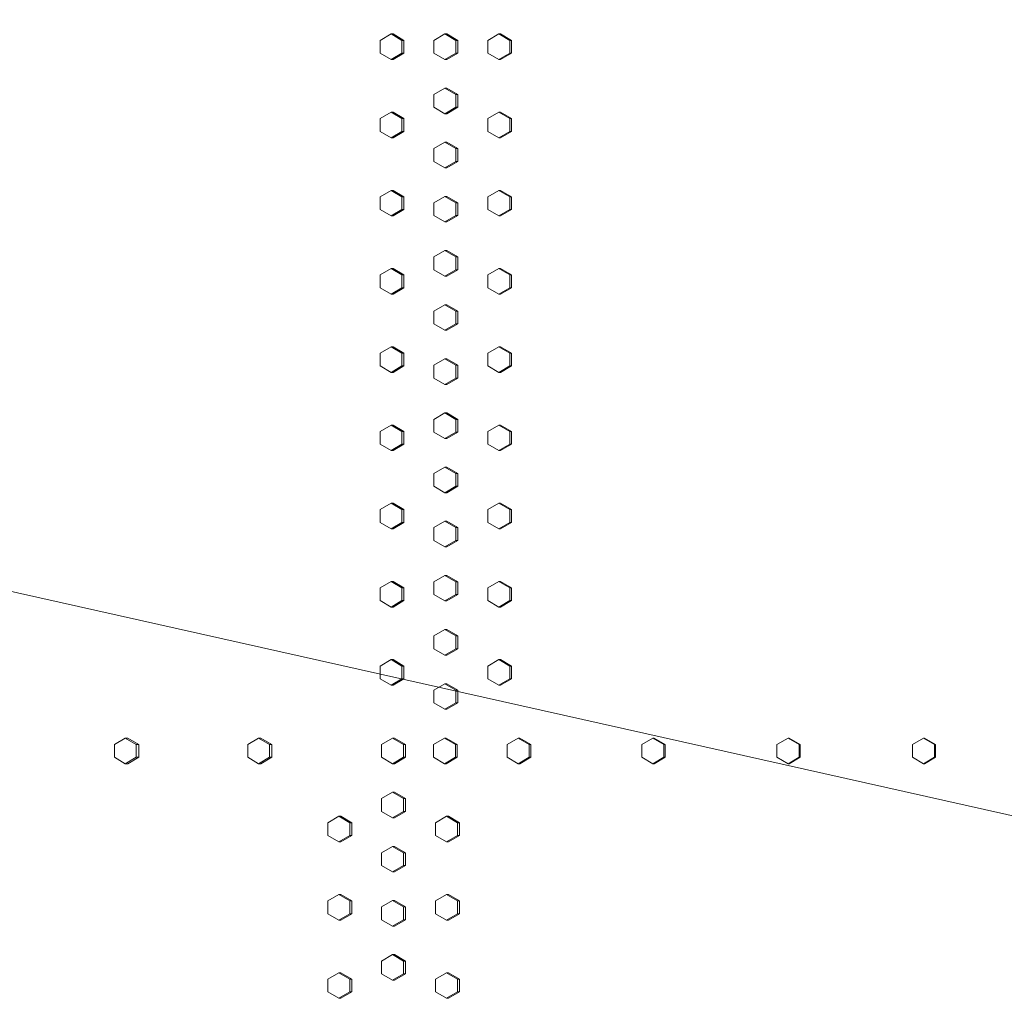
# Model space of a CAD drawing. Units: inches. Extents: x 88 to 2312, y 53 to 1500.
# Drawn here: x 638 to 677, y 1006 to 1044 of the extents above; entities that cross this region are included whole.
import ezdxf

# ---------------------------------------------------------------- set-up
doc = ezdxf.new("R2010")
doc.units = ezdxf.units.IN
doc.header["$LTSCALE"] = 70.588235
doc.header["$MEASUREMENT"] = 0
doc.layers.add('Symbol (ANSI)', color=7, linetype='Continuous', lineweight=15)
doc.layers.add('Visible (ANSI)', color=7, linetype='Continuous', lineweight=15)
doc.styles.add('Standard (Cntr)', font='arial.ttf')
doc.dimstyles.new('LDMK_FtIn$7', dxfattribs={"dimscale": 141.176471, "dimtxt": 0.075, "dimasz": 0.0625, "dimexe": 0.0625, "dimexo": 0.0625, "dimgap": 0.031496, "dimtad": 1, "dimdec": 4, "dimzin": 3, "dimdsep": 46, "dimlunit": 4, "dimtxsty": 'Standard (Cntr)', "dimblk": 'DOT', "dimcen": 0.09, "dimdle": 0.25, "dimclrd": 256, "dimclre": 256, "dimclrt": 256, "dimazin": 0, "dimtfac": 1, "dimtdec": 4, "dimtofl": 0, "dimtmove": 0, "dimatfit": 3, "dimldrblk": 'Filled-1', "dimfxl": 1, "dimfrac": 2, "dimtolj": 1, "dimtzin": 0, "dimlwd": -1, "dimlwe": -1, "dimarcsym": 0})

# ---------------------------------------------------------------- blocks, each defined once
blk = doc.blocks.new('_Dot')
at = {"color": 0, "linetype": 'ByBlock', "lineweight": -2}
blk.add_line((-0.5, 0), (-1, 0), dxfattribs=at)
at = {"color": 0, "linetype": 'ByBlock', "const_width": 0.5}
blk.add_lwpolyline([(-0.25, 0, 1), (0.25, 0, 1)], format="xyb", close=True, dxfattribs=at)
blk = doc.blocks.new('Filled-1')
at = {"color": 0}
for p, q in [((0, 0), (-1, 0.25)), ((-1, 0.25), (-1, -0.25)), ((-1, 0), (0, 0)), ((-1, -0.25), (0, 0))]:
    blk.add_line(p, q, dxfattribs=at)
at = {"color": 0, "flags": 128}
blk.add_lwpolyline([(-1, -0.25), (0, 0), (-1, 0.25), (-1, -0.25)], dxfattribs=at)
at = {"color": 0}
blk.add_solid([(-1, -0.25), (0, 0), (-1, 0.25), (-1, -0.25)], dxfattribs=at)

msp = doc.modelspace()

# ---------------------------------------------------------------- linework, layer by layer
at = {"layer": 'Visible (ANSI)'}
for p, q in [((652.6034, 1043.43513), (652.17582, 1043.18513)), ((652.68237, 1043.43513), (652.6034, 1043.43513)), ((653.03098, 1043.18513), (652.6034, 1043.43513)), ((652.68237, 1043.43513), (653.10995, 1043.18513)), ((654.70503, 1043.43513), (654.27685, 1043.18513)), ((654.77955, 1043.43513), (654.70503, 1043.43513)), ((655.13321, 1043.18513), (654.70503, 1043.43513)), ((654.77955, 1043.43513), (655.20772, 1043.18513)), ((656.81487, 1043.43513), (656.38613, 1043.18513)), ((656.88491, 1043.43513), (656.81487, 1043.43513)), ((657.24361, 1043.18513), (656.81487, 1043.43513)), ((656.88491, 1043.43513), (657.31366, 1043.18513)), ((652.17582, 1043.18513), (652.17582, 1042.68513)), ((653.10995, 1043.18513), (653.03098, 1043.18513)), ((653.03098, 1042.68513), (653.03098, 1043.18513)), ((653.10995, 1043.18513), (653.10995, 1042.68513)), ((654.27685, 1043.18513), (654.27685, 1042.68513)), ((655.20772, 1043.18513), (655.13321, 1043.18513)), ((655.13321, 1042.68513), (655.13321, 1043.18513)), ((655.20772, 1043.18513), (655.20772, 1042.68513)), ((656.38613, 1043.18513), (656.38613, 1042.68513)), ((657.31366, 1043.18513), (657.24361, 1043.18513)), ((657.24361, 1042.68513), (657.24361, 1043.18513)), ((657.31366, 1043.18513), (657.31366, 1042.68513)), ((652.17582, 1042.68513), (652.6034, 1042.43513)), ((652.6034, 1042.43513), (653.03098, 1042.68513)), ((653.10995, 1042.68513), (652.68237, 1042.43513)), ((653.10995, 1042.68513), (653.03098, 1042.68513)), ((654.27685, 1042.68513), (654.70503, 1042.43513)), ((654.70503, 1042.43513), (655.13321, 1042.68513)), ((655.20772, 1042.68513), (654.77955, 1042.43513)), ((655.20772, 1042.68513), (655.13321, 1042.68513)), ((656.38613, 1042.68513), (656.81487, 1042.43513)), ((656.81487, 1042.43513), (657.24361, 1042.68513)), ((657.31366, 1042.68513), (656.88491, 1042.43513)), ((657.31366, 1042.68513), (657.24361, 1042.68513)), ((652.68237, 1042.43513), (652.6034, 1042.43513)), ((654.77955, 1042.43513), (654.70503, 1042.43513)), ((656.88491, 1042.43513), (656.81487, 1042.43513)), ((654.70503, 1041.32013), (654.27685, 1041.07013)), ((654.77955, 1041.32013), (654.70503, 1041.32013)), ((655.13321, 1041.07013), (654.70503, 1041.32013)), ((654.77955, 1041.32013), (655.20772, 1041.07013)), ((654.27685, 1041.07013), (654.27685, 1040.57013)), ((655.20772, 1041.07013), (655.13321, 1041.07013)), ((655.13321, 1040.57013), (655.13321, 1041.07013)), ((655.20772, 1041.07013), (655.20772, 1040.57013)), ((652.6034, 1040.38013), (652.17582, 1040.13013)), ((652.68237, 1040.38013), (652.6034, 1040.38013)), ((653.03098, 1040.13013), (652.6034, 1040.38013)), ((652.68237, 1040.38013), (653.10995, 1040.13013)), ((654.27685, 1040.57013), (654.70503, 1040.32013)), ((654.70503, 1040.32013), (655.13321, 1040.57013)), ((654.77955, 1040.32013), (654.70503, 1040.32013)), ((655.20772, 1040.57013), (654.77955, 1040.32013)), ((655.20772, 1040.57013), (655.13321, 1040.57013)), ((656.81487, 1040.38013), (656.38613, 1040.13013)), ((656.88491, 1040.38013), (656.81487, 1040.38013)), ((657.24361, 1040.13013), (656.81487, 1040.38013)), ((656.88491, 1040.38013), (657.31366, 1040.13013)), ((652.17582, 1040.13013), (652.17582, 1039.63013)), ((653.10995, 1040.13013), (653.03098, 1040.13013)), ((653.03098, 1039.63013), (653.03098, 1040.13013)), ((653.10995, 1040.13013), (653.10995, 1039.63013)), ((656.38613, 1040.13013), (656.38613, 1039.63013)), ((657.31366, 1040.13013), (657.24361, 1040.13013)), ((657.24361, 1039.63013), (657.24361, 1040.13013)), ((657.31366, 1040.13013), (657.31366, 1039.63013)), ((652.17582, 1039.63013), (652.6034, 1039.38013)), ((652.6034, 1039.38013), (653.03098, 1039.63013)), ((653.10995, 1039.63013), (652.68237, 1039.38013)), ((653.10995, 1039.63013), (653.03098, 1039.63013)), ((656.38613, 1039.63013), (656.81487, 1039.38013)), ((656.81487, 1039.38013), (657.24361, 1039.63013)), ((657.31366, 1039.63013), (656.88491, 1039.38013)), ((657.31366, 1039.63013), (657.24361, 1039.63013)), ((652.68237, 1039.38013), (652.6034, 1039.38013)), ((654.70503, 1039.20513), (654.27685, 1038.95513)), ((654.77955, 1039.20513), (654.70503, 1039.20513)), ((655.13321, 1038.95513), (654.70503, 1039.20513)), ((654.77955, 1039.20513), (655.20772, 1038.95513)), ((656.88491, 1039.38013), (656.81487, 1039.38013)), ((654.27685, 1038.95513), (654.27685, 1038.45513)), ((655.20772, 1038.95513), (655.13321, 1038.95513)), ((655.13321, 1038.45513), (655.13321, 1038.95513)), ((655.20772, 1038.95513), (655.20772, 1038.45513)), ((654.27685, 1038.45513), (654.70503, 1038.20513)), ((654.70503, 1038.20513), (655.13321, 1038.45513)), ((655.20772, 1038.45513), (654.77955, 1038.20513)), ((655.20772, 1038.45513), (655.13321, 1038.45513)), ((654.77955, 1038.20513), (654.70503, 1038.20513)), ((652.6034, 1037.32513), (652.17582, 1037.07513)), ((652.68237, 1037.32513), (652.6034, 1037.32513)), ((653.03098, 1037.07513), (652.6034, 1037.32513)), ((652.68237, 1037.32513), (653.10995, 1037.07513)), ((656.81487, 1037.32513), (656.38613, 1037.07513)), ((656.88491, 1037.32513), (656.81487, 1037.32513)), ((657.24361, 1037.07513), (656.81487, 1037.32513)), ((656.88491, 1037.32513), (657.31366, 1037.07513)), ((652.17582, 1037.07513), (652.17582, 1036.57513)), ((653.10995, 1037.07513), (653.03098, 1037.07513)), ((653.03098, 1036.57513), (653.03098, 1037.07513)), ((653.10995, 1037.07513), (653.10995, 1036.57513)), ((654.70503, 1037.09013), (654.27685, 1036.84013)), ((654.77955, 1037.09013), (654.70503, 1037.09013)), ((655.13321, 1036.84013), (654.70503, 1037.09013)), ((654.77955, 1037.09013), (655.20772, 1036.84013)), ((656.38613, 1037.07513), (656.38613, 1036.57513)), ((657.31366, 1037.07513), (657.24361, 1037.07513)), ((657.24361, 1036.57513), (657.24361, 1037.07513)), ((657.31366, 1037.07513), (657.31366, 1036.57513)), ((652.17582, 1036.57513), (652.6034, 1036.32513)), ((652.6034, 1036.32513), (653.03098, 1036.57513)), ((653.10995, 1036.57513), (652.68237, 1036.32513)), ((653.10995, 1036.57513), (653.03098, 1036.57513)), ((654.27685, 1036.84013), (654.27685, 1036.34013)), ((655.20772, 1036.84013), (655.13321, 1036.84013)), ((655.13321, 1036.34013), (655.13321, 1036.84013)), ((655.20772, 1036.84013), (655.20772, 1036.34013)), ((656.38613, 1036.57513), (656.81487, 1036.32513)), ((656.81487, 1036.32513), (657.24361, 1036.57513)), ((657.31366, 1036.57513), (656.88491, 1036.32513)), ((657.31366, 1036.57513), (657.24361, 1036.57513)), ((652.68237, 1036.32513), (652.6034, 1036.32513)), ((654.27685, 1036.34013), (654.70503, 1036.09013)), ((654.70503, 1036.09013), (655.13321, 1036.34013)), ((654.77955, 1036.09013), (654.70503, 1036.09013)), ((655.20772, 1036.34013), (654.77955, 1036.09013)), ((655.20772, 1036.34013), (655.13321, 1036.34013)), ((656.88491, 1036.32513), (656.81487, 1036.32513)), ((654.70503, 1034.97513), (654.27685, 1034.72513)), ((654.77955, 1034.97513), (654.70503, 1034.97513)), ((655.13321, 1034.72513), (654.70503, 1034.97513)), ((654.77955, 1034.97513), (655.20772, 1034.72513)), ((654.27685, 1034.72513), (654.27685, 1034.22513)), ((655.20772, 1034.72513), (655.13321, 1034.72513)), ((655.13321, 1034.22513), (655.13321, 1034.72513)), ((655.20772, 1034.72513), (655.20772, 1034.22513)), ((652.6034, 1034.27013), (652.17582, 1034.02013)), ((652.68237, 1034.27013), (652.6034, 1034.27013)), ((653.03098, 1034.02013), (652.6034, 1034.27013)), ((652.68237, 1034.27013), (653.10995, 1034.02013)), ((654.27685, 1034.22513), (654.70503, 1033.97513)), ((654.70503, 1033.97513), (655.13321, 1034.22513)), ((655.20772, 1034.22513), (654.77955, 1033.97513)), ((655.20772, 1034.22513), (655.13321, 1034.22513)), ((656.81487, 1034.27013), (656.38613, 1034.02013)), ((656.88491, 1034.27013), (656.81487, 1034.27013)), ((657.24361, 1034.02013), (656.81487, 1034.27013)), ((656.88491, 1034.27013), (657.31366, 1034.02013)), ((652.17582, 1034.02013), (652.17582, 1033.52013)), ((653.10995, 1034.02013), (653.03098, 1034.02013)), ((653.03098, 1033.52013), (653.03098, 1034.02013)), ((653.10995, 1034.02013), (653.10995, 1033.52013)), ((654.77955, 1033.97513), (654.70503, 1033.97513)), ((656.38613, 1034.02013), (656.38613, 1033.52013)), ((657.31366, 1034.02013), (657.24361, 1034.02013)), ((657.24361, 1033.52013), (657.24361, 1034.02013)), ((657.31366, 1034.02013), (657.31366, 1033.52013)), ((652.17582, 1033.52013), (652.6034, 1033.27013)), ((652.6034, 1033.27013), (653.03098, 1033.52013)), ((653.10995, 1033.52013), (652.68237, 1033.27013)), ((653.10995, 1033.52013), (653.03098, 1033.52013)), ((656.38613, 1033.52013), (656.81487, 1033.27013)), ((656.81487, 1033.27013), (657.24361, 1033.52013)), ((657.31366, 1033.52013), (656.88491, 1033.27013)), ((657.31366, 1033.52013), (657.24361, 1033.52013)), ((652.68237, 1033.27013), (652.6034, 1033.27013)), ((656.88491, 1033.27013), (656.81487, 1033.27013)), ((654.70503, 1032.86013), (654.27685, 1032.61013)), ((654.77955, 1032.86013), (654.70503, 1032.86013)), ((655.13321, 1032.61013), (654.70503, 1032.86013)), ((654.77955, 1032.86013), (655.20772, 1032.61013)), ((654.27685, 1032.61013), (654.27685, 1032.11013)), ((655.20772, 1032.61013), (655.13321, 1032.61013)), ((655.13321, 1032.11013), (655.13321, 1032.61013)), ((655.20772, 1032.61013), (655.20772, 1032.11013)), ((654.27685, 1032.11013), (654.70503, 1031.86013)), ((654.70503, 1031.86013), (655.13321, 1032.11013)), ((654.77955, 1031.86013), (654.70503, 1031.86013)), ((655.20772, 1032.11013), (654.77955, 1031.86013)), ((655.20772, 1032.11013), (655.13321, 1032.11013)), ((652.6034, 1031.21513), (652.17582, 1030.96513)), ((652.68237, 1031.21513), (652.6034, 1031.21513)), ((653.03098, 1030.96513), (652.6034, 1031.21513)), ((652.68237, 1031.21513), (653.10995, 1030.96513)), ((656.81487, 1031.21513), (656.38613, 1030.96513)), ((656.88491, 1031.21513), (656.81487, 1031.21513)), ((657.24361, 1030.96513), (656.81487, 1031.21513)), ((656.88491, 1031.21513), (657.31366, 1030.96513)), ((652.17582, 1030.96513), (652.17582, 1030.46513)), ((653.10995, 1030.96513), (653.03098, 1030.96513)), ((653.03098, 1030.46513), (653.03098, 1030.96513)), ((653.10995, 1030.96513), (653.10995, 1030.46513)), ((654.70503, 1030.74513), (654.27685, 1030.49513)), ((654.77955, 1030.74513), (654.70503, 1030.74513)), ((655.13321, 1030.49513), (654.70503, 1030.74513)), ((654.77955, 1030.74513), (655.20772, 1030.49513)), ((656.38613, 1030.96513), (656.38613, 1030.46513)), ((657.31366, 1030.96513), (657.24361, 1030.96513)), ((657.24361, 1030.46513), (657.24361, 1030.96513)), ((657.31366, 1030.96513), (657.31366, 1030.46513)), ((652.17582, 1030.46513), (652.6034, 1030.21513)), ((652.6034, 1030.21513), (653.03098, 1030.46513)), ((653.10995, 1030.46513), (652.68237, 1030.21513)), ((653.10995, 1030.46513), (653.03098, 1030.46513)), ((654.27685, 1030.49513), (654.27685, 1029.99513)), ((655.20772, 1030.49513), (655.13321, 1030.49513)), ((655.13321, 1029.99513), (655.13321, 1030.49513)), ((655.20772, 1030.49513), (655.20772, 1029.99513)), ((656.38613, 1030.46513), (656.81487, 1030.21513)), ((656.81487, 1030.21513), (657.24361, 1030.46513)), ((657.31366, 1030.46513), (656.88491, 1030.21513)), ((657.31366, 1030.46513), (657.24361, 1030.46513)), ((652.68237, 1030.21513), (652.6034, 1030.21513)), ((654.27685, 1029.99513), (654.70503, 1029.74513)), ((654.70503, 1029.74513), (655.13321, 1029.99513)), ((655.20772, 1029.99513), (654.77955, 1029.74513)), ((655.20772, 1029.99513), (655.13321, 1029.99513)), ((656.88491, 1030.21513), (656.81487, 1030.21513)), ((654.77955, 1029.74513), (654.70503, 1029.74513)), ((654.70503, 1028.63013), (654.27685, 1028.38013)), ((654.77955, 1028.63013), (654.70503, 1028.63013)), ((655.13321, 1028.38013), (654.70503, 1028.63013)), ((654.77955, 1028.63013), (655.20772, 1028.38013)), ((652.6034, 1028.16013), (652.17582, 1027.91013)), ((652.68237, 1028.16013), (652.6034, 1028.16013)), ((653.03098, 1027.91013), (652.6034, 1028.16013)), ((652.68237, 1028.16013), (653.10995, 1027.91013)), ((654.27685, 1028.38013), (654.27685, 1027.88013)), ((655.20772, 1028.38013), (655.13321, 1028.38013)), ((655.13321, 1027.88013), (655.13321, 1028.38013)), ((655.20772, 1028.38013), (655.20772, 1027.88013)), ((656.81487, 1028.16013), (656.38613, 1027.91013)), ((656.88491, 1028.16013), (656.81487, 1028.16013)), ((657.24361, 1027.91013), (656.81487, 1028.16013)), ((656.88491, 1028.16013), (657.31366, 1027.91013)), ((652.17582, 1027.91013), (652.17582, 1027.41013)), ((653.10995, 1027.91013), (653.03098, 1027.91013)), ((653.03098, 1027.41013), (653.03098, 1027.91013)), ((653.10995, 1027.91013), (653.10995, 1027.41013)), ((654.27685, 1027.88013), (654.70503, 1027.63013)), ((654.70503, 1027.63013), (655.13321, 1027.88013)), ((654.77955, 1027.63013), (654.70503, 1027.63013)), ((655.20772, 1027.88013), (654.77955, 1027.63013)), ((655.20772, 1027.88013), (655.13321, 1027.88013)), ((656.38613, 1027.91013), (656.38613, 1027.41013)), ((657.31366, 1027.91013), (657.24361, 1027.91013)), ((657.24361, 1027.41013), (657.24361, 1027.91013)), ((657.31366, 1027.91013), (657.31366, 1027.41013)), ((652.17582, 1027.41013), (652.6034, 1027.16013)), ((652.6034, 1027.16013), (653.03098, 1027.41013)), ((653.10995, 1027.41013), (652.68237, 1027.16013)), ((653.10995, 1027.41013), (653.03098, 1027.41013)), ((656.38613, 1027.41013), (656.81487, 1027.16013)), ((656.81487, 1027.16013), (657.24361, 1027.41013)), ((657.31366, 1027.41013), (656.88491, 1027.16013)), ((657.31366, 1027.41013), (657.24361, 1027.41013)), ((652.68237, 1027.16013), (652.6034, 1027.16013)), ((656.88491, 1027.16013), (656.81487, 1027.16013)), ((654.70503, 1026.51513), (654.27685, 1026.26513)), ((654.77955, 1026.51513), (654.70503, 1026.51513)), ((655.13321, 1026.26513), (654.70503, 1026.51513)), ((654.77955, 1026.51513), (655.20772, 1026.26513)), ((654.27685, 1026.26513), (654.27685, 1025.76513)), ((655.20772, 1026.26513), (655.13321, 1026.26513)), ((655.13321, 1025.76513), (655.13321, 1026.26513)), ((655.20772, 1026.26513), (655.20772, 1025.76513)), ((654.27685, 1025.76513), (654.70503, 1025.51513)), ((654.70503, 1025.51513), (655.13321, 1025.76513)), ((655.20772, 1025.76513), (654.77955, 1025.51513)), ((655.20772, 1025.76513), (655.13321, 1025.76513)), ((654.77955, 1025.51513), (654.70503, 1025.51513)), ((652.6034, 1025.10513), (652.17582, 1024.85513)), ((652.68237, 1025.10513), (652.6034, 1025.10513)), ((653.03098, 1024.85513), (652.6034, 1025.10513)), ((652.68237, 1025.10513), (653.10995, 1024.85513)), ((656.81487, 1025.10513), (656.38613, 1024.85513)), ((656.88491, 1025.10513), (656.81487, 1025.10513)), ((657.24361, 1024.85513), (656.81487, 1025.10513)), ((656.88491, 1025.10513), (657.31366, 1024.85513)), ((652.17582, 1024.85513), (652.17582, 1024.35513)), ((653.10995, 1024.85513), (653.03098, 1024.85513)), ((653.03098, 1024.35513), (653.03098, 1024.85513)), ((653.10995, 1024.85513), (653.10995, 1024.35513)), ((656.38613, 1024.85513), (656.38613, 1024.35513)), ((657.31366, 1024.85513), (657.24361, 1024.85513)), ((657.24361, 1024.35513), (657.24361, 1024.85513)), ((657.31366, 1024.85513), (657.31366, 1024.35513)), ((652.17582, 1024.35513), (652.6034, 1024.10513)), ((652.6034, 1024.10513), (653.03098, 1024.35513)), ((653.10995, 1024.35513), (652.68237, 1024.10513)), ((653.10995, 1024.35513), (653.03098, 1024.35513)), ((654.70503, 1024.40013), (654.27685, 1024.15013)), ((654.77955, 1024.40013), (654.70503, 1024.40013)), ((655.13321, 1024.15013), (654.70503, 1024.40013)), ((654.77955, 1024.40013), (655.20772, 1024.15013)), ((656.38613, 1024.35513), (656.81487, 1024.10513)), ((656.81487, 1024.10513), (657.24361, 1024.35513)), ((657.31366, 1024.35513), (656.88491, 1024.10513)), ((657.31366, 1024.35513), (657.24361, 1024.35513)), ((652.68237, 1024.10513), (652.6034, 1024.10513)), ((654.27685, 1024.15013), (654.27685, 1023.65013)), ((655.20772, 1024.15013), (655.13321, 1024.15013)), ((655.13321, 1023.65013), (655.13321, 1024.15013)), ((655.20772, 1024.15013), (655.20772, 1023.65013)), ((656.88491, 1024.10513), (656.81487, 1024.10513)), ((654.27685, 1023.65013), (654.70503, 1023.40013)), ((654.70503, 1023.40013), (655.13321, 1023.65013)), ((654.77955, 1023.40013), (654.70503, 1023.40013)), ((655.20772, 1023.65013), (654.77955, 1023.40013)), ((655.20772, 1023.65013), (655.13321, 1023.65013)), ((654.70503, 1022.28513), (654.27685, 1022.03513)), ((654.77955, 1022.28513), (654.70503, 1022.28513)), ((655.13321, 1022.03513), (654.70503, 1022.28513)), ((654.77955, 1022.28513), (655.20772, 1022.03513)), ((652.6034, 1022.05013), (652.17582, 1021.80013)), ((652.68237, 1022.05013), (652.6034, 1022.05013)), ((653.03098, 1021.80013), (652.6034, 1022.05013)), ((652.68237, 1022.05013), (653.10995, 1021.80013)), ((654.27685, 1022.03513), (654.27685, 1021.53513)), ((655.20772, 1022.03513), (655.13321, 1022.03513)), ((655.13321, 1021.53513), (655.13321, 1022.03513)), ((655.20772, 1022.03513), (655.20772, 1021.53513)), ((656.81487, 1022.05013), (656.38613, 1021.80013)), ((656.88491, 1022.05013), (656.81487, 1022.05013)), ((657.24361, 1021.80013), (656.81487, 1022.05013)), ((656.88491, 1022.05013), (657.31366, 1021.80013)), ((652.17582, 1021.80013), (652.17582, 1021.30013)), ((653.10995, 1021.80013), (653.03098, 1021.80013)), ((653.03098, 1021.30013), (653.03098, 1021.80013)), ((653.10995, 1021.80013), (653.10995, 1021.30013)), ((654.27685, 1021.53513), (654.70503, 1021.28513)), ((654.70503, 1021.28513), (655.13321, 1021.53513)), ((655.20772, 1021.53513), (654.77955, 1021.28513)), ((655.20772, 1021.53513), (655.13321, 1021.53513)), ((656.38613, 1021.80013), (656.38613, 1021.30013)), ((657.31366, 1021.80013), (657.24361, 1021.80013)), ((657.24361, 1021.30013), (657.24361, 1021.80013)), ((657.31366, 1021.80013), (657.31366, 1021.30013)), ((652.17582, 1021.30013), (652.6034, 1021.05013)), ((652.6034, 1021.05013), (653.03098, 1021.30013)), ((653.10995, 1021.30013), (652.68237, 1021.05013)), ((653.10995, 1021.30013), (653.03098, 1021.30013)), ((654.77955, 1021.28513), (654.70503, 1021.28513)), ((656.38613, 1021.30013), (656.81487, 1021.05013)), ((656.81487, 1021.05013), (657.24361, 1021.30013)), ((657.31366, 1021.30013), (656.88491, 1021.05013)), ((657.31366, 1021.30013), (657.24361, 1021.30013)), ((652.68237, 1021.05013), (652.6034, 1021.05013)), ((656.88491, 1021.05013), (656.81487, 1021.05013)), ((654.70503, 1020.17013), (654.27685, 1019.92013)), ((654.27685, 1019.92013), (654.27685, 1019.42013)), ((654.77955, 1020.17013), (654.70503, 1020.17013)), ((655.13321, 1019.92013), (654.70503, 1020.17013)), ((654.77955, 1020.17013), (655.20772, 1019.92013)), ((655.20772, 1019.92013), (655.13321, 1019.92013)), ((655.13321, 1019.42013), (655.13321, 1019.92013)), ((655.20772, 1019.92013), (655.20772, 1019.42013)), ((654.27685, 1019.42013), (654.70503, 1019.17013)), ((654.70503, 1019.17013), (655.13321, 1019.42013)), ((654.77955, 1019.17013), (654.70503, 1019.17013)), ((655.20772, 1019.42013), (654.77955, 1019.17013)), ((655.20772, 1019.42013), (655.13321, 1019.42013)), ((652.6034, 1018.99513), (652.17582, 1018.74513)), ((652.68237, 1018.99513), (652.6034, 1018.99513)), ((653.03098, 1018.74513), (652.6034, 1018.99513)), ((652.68237, 1018.99513), (653.10995, 1018.74513)), ((656.81487, 1018.99513), (656.38613, 1018.74513)), ((656.88491, 1018.99513), (656.81487, 1018.99513)), ((657.24361, 1018.74513), (656.81487, 1018.99513)), ((656.88491, 1018.99513), (657.31366, 1018.74513)), ((652.17582, 1018.74513), (652.17582, 1018.24513)), ((653.10995, 1018.74513), (653.03098, 1018.74513)), ((653.03098, 1018.24513), (653.03098, 1018.74513)), ((653.10995, 1018.74513), (653.10995, 1018.24513)), ((656.38613, 1018.74513), (656.38613, 1018.24513)), ((657.31366, 1018.74513), (657.24361, 1018.74513)), ((657.24361, 1018.24513), (657.24361, 1018.74513)), ((657.31366, 1018.74513), (657.31366, 1018.24513)), ((652.17582, 1018.24513), (652.6034, 1017.99513)), ((652.6034, 1017.99513), (653.03098, 1018.24513)), ((653.10995, 1018.24513), (652.68237, 1017.99513)), ((653.10995, 1018.24513), (653.03098, 1018.24513)), ((654.70503, 1018.05513), (654.27685, 1017.80513)), ((654.77955, 1018.05513), (654.70503, 1018.05513)), ((655.13321, 1017.80513), (654.70503, 1018.05513)), ((654.77955, 1018.05513), (655.20772, 1017.80513)), ((656.38613, 1018.24513), (656.81487, 1017.99513)), ((656.81487, 1017.99513), (657.24361, 1018.24513)), ((657.31366, 1018.24513), (656.88491, 1017.99513)), ((657.31366, 1018.24513), (657.24361, 1018.24513)), ((652.68237, 1017.99513), (652.6034, 1017.99513)), ((654.27685, 1017.80513), (654.27685, 1017.30513)), ((655.20772, 1017.80513), (655.13321, 1017.80513)), ((655.13321, 1017.30513), (655.13321, 1017.80513)), ((655.20772, 1017.80513), (655.20772, 1017.30513)), ((656.88491, 1017.99513), (656.81487, 1017.99513)), ((654.27685, 1017.30513), (654.70503, 1017.05513)), ((654.70503, 1017.05513), (655.13321, 1017.30513)), ((655.20772, 1017.30513), (654.77955, 1017.05513)), ((655.20772, 1017.30513), (655.13321, 1017.30513)), ((654.77955, 1017.05513), (654.70503, 1017.05513)), ((642.21788, 1015.93013), (641.79379, 1015.68013)), ((642.31887, 1015.93013), (642.21788, 1015.93013)), ((642.64197, 1015.68013), (642.21788, 1015.93013)), ((642.31887, 1015.93013), (642.74296, 1015.68013)), ((647.42983, 1015.93013), (647.00388, 1015.68013)), ((647.51977, 1015.93013), (647.42983, 1015.93013)), ((647.85578, 1015.68013), (647.42983, 1015.93013)), ((647.51977, 1015.93013), (647.94572, 1015.68013)), ((652.66329, 1015.93013), (652.23569, 1015.68013)), ((652.74213, 1015.93013), (652.66329, 1015.93013)), ((653.09088, 1015.68013), (652.66329, 1015.93013)), ((652.74213, 1015.93013), (653.16973, 1015.68013)), ((654.68865, 1015.93013), (654.26048, 1015.68013)), ((654.76321, 1015.93013), (654.68865, 1015.93013)), ((655.11683, 1015.68013), (654.68865, 1015.93013)), ((654.76321, 1015.93013), (655.19138, 1015.68013)), ((657.56622, 1015.93013), (657.13729, 1015.68013)), ((657.63468, 1015.93013), (657.56622, 1015.93013)), ((657.99516, 1015.68013), (657.56622, 1015.93013)), ((657.63468, 1015.93013), (658.06361, 1015.68013)), ((662.83373, 1015.93013), (662.40356, 1015.68013)), ((662.89101, 1015.93013), (662.83373, 1015.93013)), ((663.26389, 1015.68013), (662.83373, 1015.93013)), ((662.89101, 1015.93013), (663.32117, 1015.68013)), ((668.11492, 1015.93013), (667.68375, 1015.68013)), ((668.16101, 1015.93013), (668.11492, 1015.93013)), ((668.54609, 1015.68013), (668.11492, 1015.93013)), ((668.16101, 1015.93013), (668.59218, 1015.68013)), ((673.40714, 1015.93013), (672.97518, 1015.68013)), ((673.44201, 1015.93013), (673.40714, 1015.93013)), ((673.8391, 1015.68013), (673.40714, 1015.93013)), ((673.44201, 1015.93013), (673.87397, 1015.68013)), ((641.79379, 1015.68013), (641.79379, 1015.18013)), ((642.74296, 1015.68013), (642.64197, 1015.68013)), ((642.64197, 1015.18013), (642.64197, 1015.68013)), ((642.74296, 1015.68013), (642.74296, 1015.18013)), ((647.00388, 1015.68013), (647.00388, 1015.18013)), ((647.94572, 1015.68013), (647.85578, 1015.68013)), ((647.85578, 1015.18013), (647.85578, 1015.68013)), ((647.94572, 1015.68013), (647.94572, 1015.18013)), ((652.23569, 1015.68013), (652.23569, 1015.18013)), ((653.16973, 1015.68013), (653.09088, 1015.68013)), ((653.09088, 1015.18013), (653.09088, 1015.68013)), ((653.16973, 1015.68013), (653.16973, 1015.18013)), ((654.26048, 1015.68013), (654.26048, 1015.18013)), ((655.19138, 1015.68013), (655.11683, 1015.68013)), ((655.11683, 1015.18013), (655.11683, 1015.68013)), ((655.19138, 1015.68013), (655.19138, 1015.18013)), ((657.13729, 1015.68013), (657.13729, 1015.18013)), ((658.06361, 1015.68013), (657.99516, 1015.68013)), ((657.99516, 1015.18013), (657.99516, 1015.68013)), ((658.06361, 1015.68013), (658.06361, 1015.18013)), ((662.40356, 1015.68013), (662.40356, 1015.18013)), ((663.32117, 1015.68013), (663.26389, 1015.68013)), ((663.26389, 1015.18013), (663.26389, 1015.68013)), ((663.32117, 1015.68013), (663.32117, 1015.18013)), ((667.68375, 1015.68013), (667.68375, 1015.18013)), ((668.59218, 1015.68013), (668.54609, 1015.68013)), ((668.54609, 1015.18013), (668.54609, 1015.68013)), ((668.59218, 1015.68013), (668.59218, 1015.18013)), ((672.97518, 1015.68013), (672.97518, 1015.18013)), ((673.87397, 1015.68013), (673.8391, 1015.68013)), ((673.8391, 1015.18013), (673.8391, 1015.68013)), ((673.87397, 1015.68013), (673.87397, 1015.18013)), ((641.79379, 1015.18013), (642.21788, 1014.93013)), ((642.21788, 1014.93013), (642.64197, 1015.18013)), ((642.31887, 1014.93013), (642.21788, 1014.93013)), ((642.74296, 1015.18013), (642.31887, 1014.93013)), ((642.74296, 1015.18013), (642.64197, 1015.18013)), ((647.00388, 1015.18013), (647.42983, 1014.93013)), ((647.42983, 1014.93013), (647.85578, 1015.18013)), ((647.51977, 1014.93013), (647.42983, 1014.93013)), ((647.94572, 1015.18013), (647.51977, 1014.93013)), ((647.94572, 1015.18013), (647.85578, 1015.18013)), ((652.23569, 1015.18013), (652.66329, 1014.93013)), ((652.66329, 1014.93013), (653.09088, 1015.18013)), ((652.74213, 1014.93013), (652.66329, 1014.93013)), ((653.16973, 1015.18013), (652.74213, 1014.93013)), ((653.16973, 1015.18013), (653.09088, 1015.18013)), ((654.26048, 1015.18013), (654.68865, 1014.93013)), ((654.68865, 1014.93013), (655.11683, 1015.18013)), ((654.76321, 1014.93013), (654.68865, 1014.93013)), ((655.19138, 1015.18013), (654.76321, 1014.93013)), ((655.19138, 1015.18013), (655.11683, 1015.18013)), ((657.13729, 1015.18013), (657.56622, 1014.93013)), ((657.56622, 1014.93013), (657.99516, 1015.18013)), ((657.63468, 1014.93013), (657.56622, 1014.93013)), ((658.06361, 1015.18013), (657.63468, 1014.93013)), ((658.06361, 1015.18013), (657.99516, 1015.18013)), ((662.40356, 1015.18013), (662.83373, 1014.93013)), ((662.83373, 1014.93013), (663.26389, 1015.18013)), ((662.89101, 1014.93013), (662.83373, 1014.93013)), ((663.32117, 1015.18013), (662.89101, 1014.93013)), ((663.32117, 1015.18013), (663.26389, 1015.18013)), ((667.68375, 1015.18013), (668.11492, 1014.93013)), ((668.11492, 1014.93013), (668.54609, 1015.18013)), ((668.16101, 1014.93013), (668.11492, 1014.93013)), ((668.59218, 1015.18013), (668.16101, 1014.93013)), ((668.59218, 1015.18013), (668.54609, 1015.18013)), ((672.97518, 1015.18013), (673.40714, 1014.93013)), ((673.40714, 1014.93013), (673.8391, 1015.18013)), ((673.44201, 1014.93013), (673.40714, 1014.93013)), ((673.87397, 1015.18013), (673.44201, 1014.93013)), ((673.87397, 1015.18013), (673.8391, 1015.18013)), ((652.66329, 1013.81513), (652.23569, 1013.56513)), ((652.74213, 1013.81513), (652.66329, 1013.81513)), ((653.09088, 1013.56513), (652.66329, 1013.81513)), ((652.74213, 1013.81513), (653.16973, 1013.56513)), ((652.23569, 1013.56513), (652.23569, 1013.06513)), ((653.16973, 1013.56513), (653.09088, 1013.56513)), ((653.09088, 1013.06513), (653.09088, 1013.56513)), ((653.16973, 1013.56513), (653.16973, 1013.06513)), ((652.23569, 1013.06513), (652.66329, 1012.81513)), ((652.66329, 1012.81513), (653.09088, 1013.06513)), ((653.16973, 1013.06513), (652.74213, 1012.81513)), ((653.16973, 1013.06513), (653.09088, 1013.06513)), ((650.56459, 1012.87513), (650.13763, 1012.62513)), ((650.13763, 1012.62513), (650.13763, 1012.12513)), ((650.64789, 1012.87513), (650.56459, 1012.87513)), ((650.99156, 1012.62513), (650.56459, 1012.87513)), ((650.64789, 1012.87513), (651.07485, 1012.62513)), ((651.07485, 1012.62513), (650.99156, 1012.62513)), ((650.99156, 1012.12513), (650.99156, 1012.62513)), ((651.07485, 1012.62513), (651.07485, 1012.12513)), ((652.74213, 1012.81513), (652.66329, 1012.81513)), ((654.77034, 1012.87513), (654.34215, 1012.62513)), ((654.34215, 1012.62513), (654.34215, 1012.12513)), ((654.84472, 1012.87513), (654.77034, 1012.87513)), ((655.19854, 1012.62513), (654.77034, 1012.87513)), ((654.84472, 1012.87513), (655.27292, 1012.62513)), ((655.27292, 1012.62513), (655.19854, 1012.62513)), ((655.19854, 1012.12513), (655.19854, 1012.62513)), ((655.27292, 1012.62513), (655.27292, 1012.12513)), ((650.13763, 1012.12513), (650.56459, 1011.87513)), ((650.56459, 1011.87513), (650.99156, 1012.12513)), ((650.64789, 1011.87513), (650.56459, 1011.87513)), ((651.07485, 1012.12513), (650.64789, 1011.87513)), ((651.07485, 1012.12513), (650.99156, 1012.12513)), ((654.34215, 1012.12513), (654.77034, 1011.87513)), ((654.77034, 1011.87513), (655.19854, 1012.12513)), ((654.84472, 1011.87513), (654.77034, 1011.87513)), ((655.27292, 1012.12513), (654.84472, 1011.87513)), ((655.27292, 1012.12513), (655.19854, 1012.12513)), ((652.66329, 1011.70013), (652.23569, 1011.45013)), ((652.74213, 1011.70013), (652.66329, 1011.70013)), ((653.09088, 1011.45013), (652.66329, 1011.70013)), ((652.74213, 1011.70013), (653.16973, 1011.45013)), ((652.23569, 1011.45013), (652.23569, 1010.95013)), ((653.16973, 1011.45013), (653.09088, 1011.45013)), ((653.09088, 1010.95013), (653.09088, 1011.45013)), ((653.16973, 1011.45013), (653.16973, 1010.95013)), ((652.23569, 1010.95013), (652.66329, 1010.70013)), ((652.66329, 1010.70013), (653.09088, 1010.95013)), ((652.74213, 1010.70013), (652.66329, 1010.70013)), ((653.16973, 1010.95013), (652.74213, 1010.70013)), ((653.16973, 1010.95013), (653.09088, 1010.95013)), ((650.56459, 1009.82013), (650.13763, 1009.57013)), ((650.13763, 1009.57013), (650.13763, 1009.07013)), ((650.64789, 1009.82013), (650.56459, 1009.82013)), ((650.99156, 1009.57013), (650.56459, 1009.82013)), ((650.64789, 1009.82013), (651.07485, 1009.57013)), ((651.07485, 1009.57013), (650.99156, 1009.57013)), ((650.99156, 1009.07013), (650.99156, 1009.57013)), ((651.07485, 1009.57013), (651.07485, 1009.07013)), ((652.66329, 1009.58513), (652.23569, 1009.33513)), ((652.74213, 1009.58513), (652.66329, 1009.58513)), ((653.09088, 1009.33513), (652.66329, 1009.58513)), ((652.74213, 1009.58513), (653.16973, 1009.33513)), ((654.77034, 1009.82013), (654.34215, 1009.57013)), ((654.34215, 1009.57013), (654.34215, 1009.07013)), ((654.84472, 1009.82013), (654.77034, 1009.82013)), ((655.19854, 1009.57013), (654.77034, 1009.82013)), ((654.84472, 1009.82013), (655.27292, 1009.57013)), ((655.27292, 1009.57013), (655.19854, 1009.57013)), ((655.19854, 1009.07013), (655.19854, 1009.57013)), ((655.27292, 1009.57013), (655.27292, 1009.07013)), ((652.23569, 1009.33513), (652.23569, 1008.83513)), ((653.16973, 1009.33513), (653.09088, 1009.33513)), ((653.09088, 1008.83513), (653.09088, 1009.33513)), ((653.16973, 1009.33513), (653.16973, 1008.83513)), ((650.13763, 1009.07013), (650.56459, 1008.82013)), ((650.56459, 1008.82013), (650.99156, 1009.07013)), ((650.64789, 1008.82013), (650.56459, 1008.82013)), ((651.07485, 1009.07013), (650.64789, 1008.82013)), ((651.07485, 1009.07013), (650.99156, 1009.07013)), ((652.23569, 1008.83513), (652.66329, 1008.58513)), ((652.66329, 1008.58513), (653.09088, 1008.83513)), ((653.16973, 1008.83513), (652.74213, 1008.58513)), ((653.16973, 1008.83513), (653.09088, 1008.83513)), ((654.34215, 1009.07013), (654.77034, 1008.82013)), ((654.77034, 1008.82013), (655.19854, 1009.07013)), ((654.84472, 1008.82013), (654.77034, 1008.82013)), ((655.27292, 1009.07013), (654.84472, 1008.82013)), ((655.27292, 1009.07013), (655.19854, 1009.07013)), ((652.74213, 1008.58513), (652.66329, 1008.58513)), ((652.66329, 1007.47013), (652.23569, 1007.22013)), ((652.74213, 1007.47013), (652.66329, 1007.47013)), ((653.09088, 1007.22013), (652.66329, 1007.47013)), ((652.74213, 1007.47013), (653.16973, 1007.22013)), ((652.23569, 1007.22013), (652.23569, 1006.72013)), ((653.16973, 1007.22013), (653.09088, 1007.22013)), ((653.09088, 1006.72013), (653.09088, 1007.22013)), ((653.16973, 1007.22013), (653.16973, 1006.72013)), ((650.56459, 1006.76513), (650.13763, 1006.51513)), ((650.13763, 1006.51513), (650.13763, 1006.01513)), ((650.64789, 1006.76513), (650.56459, 1006.76513)), ((650.99156, 1006.51513), (650.56459, 1006.76513)), ((650.64789, 1006.76513), (651.07485, 1006.51513)), ((651.07485, 1006.51513), (650.99156, 1006.51513)), ((650.99156, 1006.01513), (650.99156, 1006.51513)), ((651.07485, 1006.51513), (651.07485, 1006.01513)), ((652.23569, 1006.72013), (652.66329, 1006.47013)), ((652.66329, 1006.47013), (653.09088, 1006.72013)), ((652.74213, 1006.47013), (652.66329, 1006.47013)), ((653.16973, 1006.72013), (652.74213, 1006.47013)), ((653.16973, 1006.72013), (653.09088, 1006.72013)), ((654.77034, 1006.76513), (654.34215, 1006.51513)), ((654.34215, 1006.51513), (654.34215, 1006.01513)), ((654.84472, 1006.76513), (654.77034, 1006.76513)), ((655.19854, 1006.51513), (654.77034, 1006.76513)), ((654.84472, 1006.76513), (655.27292, 1006.51513)), ((655.27292, 1006.51513), (655.19854, 1006.51513)), ((655.19854, 1006.01513), (655.19854, 1006.51513)), ((655.27292, 1006.51513), (655.27292, 1006.01513)), ((650.13763, 1006.01513), (650.56459, 1005.76513)), ((650.56459, 1005.76513), (650.99156, 1006.01513)), ((650.64789, 1005.76513), (650.56459, 1005.76513)), ((651.07485, 1006.01513), (650.64789, 1005.76513)), ((651.07485, 1006.01513), (650.99156, 1006.01513)), ((654.34215, 1006.01513), (654.77034, 1005.76513)), ((654.77034, 1005.76513), (655.19854, 1006.01513)), ((654.84472, 1005.76513), (654.77034, 1005.76513)), ((655.27292, 1006.01513), (654.84472, 1005.76513)), ((655.27292, 1006.01513), (655.19854, 1006.01513))]:
    msp.add_line(p, q, dxfattribs=at)

# ---------------------------------------------------------------- leaders
at = {"layer": 'Symbol (ANSI)', "annotation_type": 0, "has_hookline": 1, "hookline_direction": 1, "text_width": 152.70605}
msp.add_leader([(702.70233, 1007.12003), (375.46436, 1080.37689)], dimstyle='LDMK_FtIn$7', override={"dimtad": 0}, dxfattribs=at)

doc.saveas('drawing.dxf')
